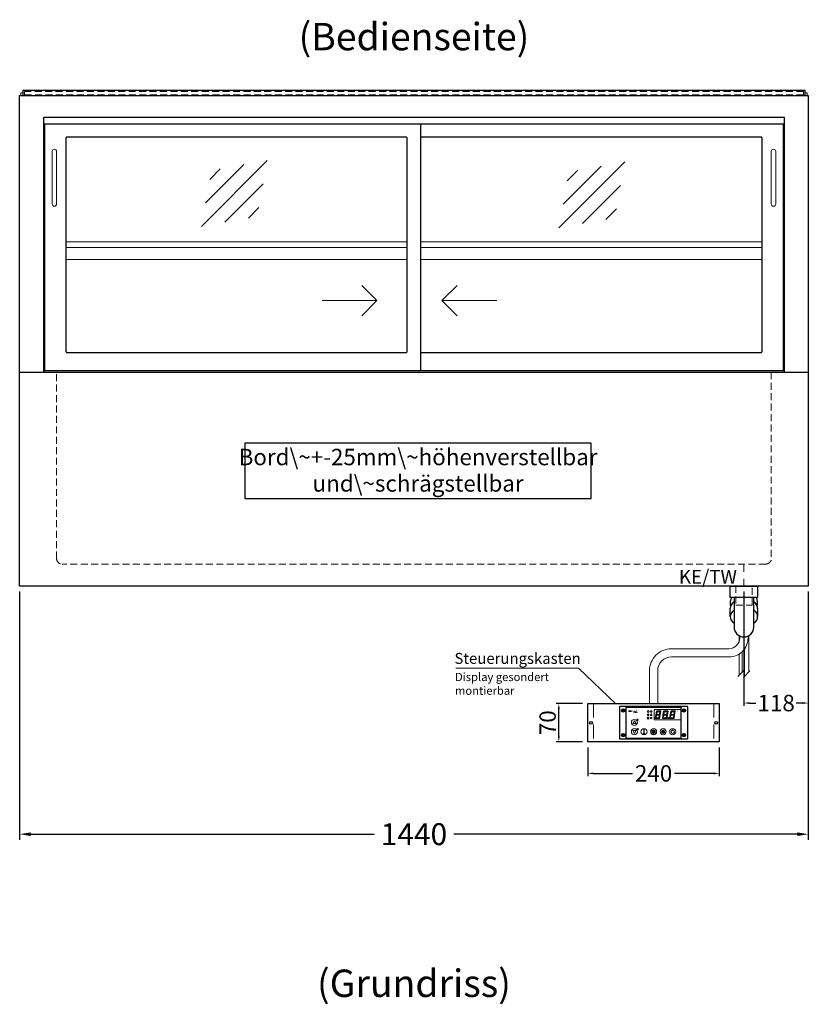
# Model space of a CAD drawing. Units: millimetres. Extents: x 0 to 48500, y 0 to 69400.
# Drawn here: x 41175 to 42615, y 27864 to 29661 of the extents above; entities that cross this region are included whole.
import ezdxf
from ezdxf.enums import TextEntityAlignment as Align

# ---------------------------------------------------------------- set-up
doc = ezdxf.new("R2010")
doc.units = ezdxf.units.MM
doc.header["$LTSCALE"] = 2
doc.header["$PDMODE"] = 34
doc.header["$PDSIZE"] = 5
for name, pattern in [('AUSGEZOGEN', [0]), ('STRICHPUNKT2', [12.7, 6.35, -3.175, 0, -3.175]), ('VERDECKT', [9.525, 6.35, -3.175])]:
    doc.linetypes.add(name, pattern=pattern)
for name, color, linetype, lineweight in [('A_BEMASSUNG', 1, 'Continuous', 13), ('A_GLAS', 4, 'Continuous', 20), ('A_HILFSLINIEN', 7, 'Continuous', 13), ('A_MITTE', 2, 'STRICHPUNKT2', 13), ('A_SCHRAFFUR', 6, 'Continuous', 5), ('A_TEXT', 7, 'Continuous', 20), ('A_VERDECKT', 5, 'VERDECKT', 13), ('A_VOLL', 3, 'Continuous', 30)]:
    doc.layers.add(name, color=color, linetype=linetype, lineweight=lineweight)
doc.styles.add('ARIAL', font='arial.ttf')
doc.styles.add('Arial_0', font='arial.ttf')
doc.styles.add('Arial_35', font='arial.ttf', dxfattribs={"height": 35})
doc.dimstyles.new('STANDARD_Bemassung', dxfattribs={"dimtxt": 40, "dimasz": 20, "dimexe": 10, "dimexo": 10, "dimgap": 15, "dimtad": 0, "dimdec": 0, "dimdsep": 46, "dimtxsty": 'ARIAL', "dimcen": 0.09, "dimclrt": 7, "dimazin": 0, "dimtfac": 1, "dimtdec": 0, "dimtmove": 2, "dimatfit": 3, "dimfxl": 1, "dimtolj": 1, "dimtzin": 0, "dimarcsym": 0})
doc.dimstyles.new('STANDARD_klein', dxfattribs={"dimtxt": 30, "dimasz": 10, "dimexe": 5, "dimexo": 10, "dimgap": 5, "dimtad": 0, "dimdec": 0, "dimdsep": 46, "dimtxsty": 'Arial_0', "dimcen": 0.09, "dimclrt": 7, "dimazin": 2, "dimtm": 1e-09, "dimtfac": 1, "dimtdec": 0, "dimtmove": 2, "dimatfit": 3, "dimfxl": 1, "dimtolj": 1, "dimtzin": 0, "dimarcsym": 0})
pattern_1 = [(0, (-208.144, 4.619), (0, 6.985), [5.08, -1.905]), (90, (-208.144, 4.619), (-6.985, 4e-16), [5.08, -1.905])]

# ---------------------------------------------------------------- blocks, each defined once
blk = doc.blocks.new('*D3425')
at = {"layer": 'A_BEMASSUNG', "color": 0, "lineweight": -2, "ltscale": 2, "transparency": 16777216}
for p, q in [((41175.1, 28617.6), (41175.1, 28164.7)), ((42615.1, 28617.6), (42615.1, 28164.7)), ((41195.1, 28174.7), (41822.4, 28174.7)), ((42595.1, 28174.7), (41967.9, 28174.7))]:
    blk.add_line(p, q, dxfattribs=at)
at = {"layer": 'A_BEMASSUNG', "color": 0, "ltscale": 2, "transparency": 16777216}
for points in [[(41195.1, 28178), (41195.1, 28171.4), (41175.1, 28174.7)], [(42595.1, 28178), (42595.1, 28171.4), (42615.1, 28174.7)]]:
    blk.add_solid(points, dxfattribs=at)
at = {"layer": 'DEFPOINTS', "color": 0, "ltscale": 2, "transparency": 16777216}
for p in [(41175.1, 28627.6), (42615.1, 28627.6), (42615.1, 28174.7)]:
    blk.add_point(p, dxfattribs=at)
at = {"layer": 'A_BEMASSUNG', "color": 7, "ltscale": 2, "transparency": 16777216, "insert": (41895.1, 28174.7), "char_height": 40, "attachment_point": 5, "style": 'ARIAL'}
blk.add_mtext('\\A1;1440', dxfattribs=at)
blk = doc.blocks.new('Siphon Front')
at = {"layer": 'A_VERDECKT'}
blk.add_lwpolyline([(-15, 0), (-15, -35), (15, -35), (15, 0)], dxfattribs=at)
at = {"layer": 'A_VOLL', "color": 32, "linetype": 'ByBlock', "lineweight": -2}
blk.add_lwpolyline([(-25, 0), (25, 0), (25, -21), (-25, -21)], close=True, dxfattribs=at)
blk.add_lwpolyline([(-18, -21), (-18, -75, 1), (18, -75), (18, -21)], format="xyb", dxfattribs=at)
for points in [[(-25, -55.8), (-25, -41)], [(25, -41), (25, -55.8)]]:
    blk.add_lwpolyline(points, dxfattribs=at)
for start, end in [(156.4218, 193.5302), (346.4698, 23.5782)]:
    blk.add_arc((0, -31), 25, start, end, dxfattribs=at)
for centre, start_param, end_param in [((0, -41), 5.516191, 6.283185), ((0, -41), 3.141593, 3.908587), ((0, -55.8), 5.516191, 7.050179), ((0, -55.8), 2.374599, 3.908587)]:
    blk.add_ellipse(centre, major_axis=(-25, 0), ratio=0.707107, start_param=start_param, end_param=end_param, dxfattribs=at)
blk = doc.blocks.new('*D3454')
at = {"layer": 'A_BEMASSUNG', "color": 0, "lineweight": -2, "ltscale": 2, "transparency": 16777216}
for p, q in [((42497.6, 28617.6), (42497.6, 28409)), ((42615.1, 28617.6), (42615.1, 28409)), ((42507.6, 28414), (42519.6, 28414)), ((42605.1, 28414), (42593.2, 28414))]:
    blk.add_line(p, q, dxfattribs=at)
at = {"layer": 'A_BEMASSUNG', "color": 0, "ltscale": 2, "transparency": 16777216}
for points in [[(42507.6, 28415.7), (42507.6, 28412.4), (42497.6, 28414)], [(42605.1, 28415.7), (42605.1, 28412.4), (42615.1, 28414)]]:
    blk.add_solid(points, dxfattribs=at)
at = {"layer": 'DEFPOINTS', "color": 0, "ltscale": 2, "transparency": 16777216}
for p in [(42497.6, 28627.6), (42615.1, 28627.6), (42497.6, 28414)]:
    blk.add_point(p, dxfattribs=at)
at = {"layer": 'A_BEMASSUNG', "color": 7, "ltscale": 2, "transparency": 16777216, "insert": (42556.4, 28414), "char_height": 30, "attachment_point": 5, "style": 'Arial_0'}
blk.add_mtext('\\A1;118', dxfattribs=at)
blk = doc.blocks.new('*U2586')
at = {"layer": 'A_SCHRAFFUR', "ltscale": 2}
h = blk.add_hatch(color=1, dxfattribs=at)
h.dxf.hatch_style = 1
h.paths.add_polyline_path([(19.3, 21.5), (18.8, 21.2), (19.9, 20), (24.6, 20), (26.1, 21.3), (25.9, 21.5)])
h.paths.add_polyline_path([(18.9, 15.2), (18, 14.4), (18.6, 13.7), (23.7, 13.7), (24.6, 14.6), (24, 15.2)])
h.paths.add_polyline_path([(16.1, 8.2), (16.3, 7.9), (17.8, 9.2), (18.6, 13.5), (17.8, 14.3), (17.2, 14.3)])
h.paths.add_polyline_path([(23.4, 7.5), (23.8, 7.7), (22.7, 9), (17.9, 9), (16.5, 7.8), (16.7, 7.5)])
h.paths.add_polyline_path([(29.2, 8.2), (29.4, 7.9), (30.9, 9.2), (31.7, 13.5), (30.9, 14.3), (30.3, 14.3)])
h.paths.add_polyline_path([(36.5, 7.5), (36.9, 7.7), (35.8, 9), (31, 9), (29.6, 7.8), (29.8, 7.5)])
h.paths.add_polyline_path([(36, 9.1), (37, 7.8), (37.3, 8), (38.4, 14.5), (37.8, 14.5), (36.7, 13.4)])
h.paths.add_polyline_path([(37.1, 15.5), (37.8, 14.7), (38.5, 14.7), (39.6, 20.9), (39.4, 21.1), (37.9, 19.8)])
h.paths.add_polyline_path([(32.4, 21.5), (31.9, 21.2), (32.9, 20), (37.7, 20), (39.2, 21.3), (39, 21.5)])
h.paths.add_polyline_path([(30.3, 14.5), (30.9, 14.5), (32, 15.6), (32.8, 19.9), (31.7, 21.1), (31.5, 21)])
edge = h.paths.add_edge_path()
edge.add_arc((26.9, 8.4), 0.9, 0, 360)
h.paths.add_polyline_path([(17.2, 14.5), (17.8, 14.5), (18.9, 15.6), (19.7, 19.9), (18.7, 21.1), (18.4, 21)])
h.paths.add_polyline_path([(22.9, 9.1), (24, 7.8), (24.2, 8), (25.4, 14.5), (24.8, 14.5), (23.6, 13.4)])
at = {"layer": 'A_VOLL', "lineweight": 5, "ltscale": 2}
h = blk.add_hatch(color=152, dxfattribs=at)
h.dxf.hatch_style = 1
h.paths.add_polyline_path([(-44.2, 22), (-45, 22), (-45, 20.4), (-44.2, 20.4)])
h = blk.add_hatch(color=152, dxfattribs=at)
h.dxf.hatch_style = 1
edge = h.paths.add_edge_path()
edge.add_ellipse((-41.8, 21.2), major_axis=(-0.966, 0), ratio=0.81999, start_angle=90, end_angle=270)
edge.add_line((-41.8, 22), (-43.9, 22))
edge.add_line((-43.9, 22), (-43.9, 20.4))
edge.add_line((-43.9, 20.4), (-41.8, 20.4))
edge = h.paths.add_edge_path(flags=16)
edge.add_ellipse((-42.2, 21.2), major_axis=(-0.543, 0), ratio=0.692469, start_angle=90, end_angle=270, ccw=False)
edge.add_line((-42.2, 20.8), (-43.1, 20.8))
edge.add_line((-43.1, 20.8), (-43.1, 21.6))
edge.add_line((-43.1, 21.6), (-42.2, 21.6))
h = blk.add_hatch(color=152, dxfattribs=at)
h.dxf.hatch_style = 1
h.paths.add_polyline_path([(-38, 20.8), (-39.8, 20.8), (-39.8, 21.1), (-38, 21.1), (-38, 21.4), (-39.8, 21.4), (-39.8, 21.6), (-38, 21.6), (-38, 22), (-40.6, 22), (-40.6, 20.4), (-38, 20.4)])
at = {"layer": 'A_VOLL', "lineweight": 5}
h = blk.add_hatch(color=142, dxfattribs=at)
h.dxf.hatch_style = 1
h.paths.add_polyline_path([(-37.8, 20.4), (-37, 20.4), (-36.8, 20.7), (-35.7, 20.7), (-35.5, 20.4), (-34.7, 20.4), (-35.7, 22), (-36.8, 22)])
h.paths.add_polyline_path([(-35.9, 21), (-36.6, 21), (-36.3, 21.6)], flags=16)
at = {"layer": 'A_VOLL', "lineweight": 5, "ltscale": 2}
h = blk.add_hatch(color=152, dxfattribs=at)
h.dxf.hatch_style = 1
h.paths.add_polyline_path([(-36.8, 18.5), (-35.7, 18.5), (-34.7, 20.1), (-35.5, 20.1), (-35.7, 19.8), (-36.8, 19.8), (-37, 20.1), (-37.8, 20.1)])
h.paths.add_polyline_path([(-36.3, 18.9), (-36.6, 19.5), (-35.9, 19.5)], flags=16)
h = blk.add_hatch(color=152, dxfattribs=at)
h.dxf.hatch_style = 1
h.paths.add_polyline_path([(-33.5, 22), (-34.4, 22), (-34.4, 20.4), (-31.8, 20.4), (-31.8, 20.9), (-33.5, 20.9)])
at = {"layer": 'A_VOLL', "lineweight": 5}
h = blk.add_hatch(color=142, dxfattribs=at)
h.dxf.hatch_style = 1
h.paths.add_polyline_path([(-31.8, 20.1), (-32.8, 20.1), (-33.6, 19.5), (-33.6, 20.1), (-34.4, 20.1), (-34.4, 18.5), (-33.6, 18.5), (-33.6, 19.1), (-32.8, 18.5), (-31.8, 18.5), (-32.9, 19.3)])
at = {"layer": 'A_VOLL', "lineweight": 5, "ltscale": 2}
h = blk.add_hatch(color=152, dxfattribs=at)
h.dxf.hatch_style = 1
edge = h.paths.add_edge_path()
edge.add_spline(control_points=[(-30.9, 23.3), (-30.8, 23.3), (-30.8, 23.3), (-30.8, 23.3), (-30.8, 23.3), (-30.8, 23.3), (-30.8, 23.3), (-30.8, 23.3), (-30.7, 23.3), (-30.7, 23.3), (-30.7, 23.3), (-30.7, 23.3), (-30.7, 23.3), (-30.7, 23.3), (-30.7, 23.3), (-30.7, 23.3), (-30.7, 23.3), (-30.7, 23.3), (-30.7, 23.3), (-30.7, 23.3), (-30.7, 23.3), (-30.7, 23.3), (-30.7, 23.3), (-30.6, 23.3), (-30.6, 23.3), (-30.6, 23.3), (-30.6, 23.3), (-30.6, 23.3), (-30.6, 23.3), (-30.6, 23.3), (-30.6, 23.3), (-30.6, 23.3), (-30.6, 23.3), (-30.6, 23.2), (-30.6, 23.2), (-30.5, 23.2), (-30.5, 23.2), (-30.5, 23.2), (-30.5, 23.2), (-30.5, 23.2), (-30.5, 23.2), (-30.5, 23.2), (-30.5, 23.1), (-30.5, 23.1), (-30.5, 23.1), (-30.5, 23.1), (-30.5, 23.1), (-30.4, 23.1), (-30.4, 23.1), (-30.4, 23.1), (-30.4, 23.1), (-30.4, 23.1), (-30.4, 23.1), (-30.4, 23), (-30.4, 23), (-30.4, 23), (-30.4, 23), (-30.4, 23), (-30.4, 23), (-30.4, 22.9), (-30.4, 22.9), (-30.4, 22.9), (-30.4, 22.9), (-30.4, 22.9), (-30.4, 22.9), (-30.4, 22.9), (-30.4, 22.9), (-30.4, 22.9), (-30.4, 22.8), (-30.4, 22.8)], knot_values=[4.863694, 4.863694, 4.863694, 4.863694, 43.062292, 43.062292, 86.124584, 86.124584, 129.186877, 129.186877, 165.057676, 165.057676, 178.068826, 178.068826, 185.662822, 185.662822, 191.793507, 191.793507, 197.924192, 197.924192, 210.185563, 210.185563, 234.708304, 234.708304, 286.60672, 286.60672, 338.505135, 338.505135, 363.856116, 363.856116, 382.147152, 382.147152, 400.438188, 400.438188, 437.020259, 437.020259, 498.239676, 498.239676, 559.459093, 559.459093, 588.764848, 588.764848, 618.070602, 618.070602, 676.68211, 676.68211, 719.456576, 719.456576, 757.852031, 757.852031, 791.058574, 791.058574, 808.308625, 808.308625, 825.558676, 825.558676, 860.058777, 860.058777, 936.33843, 936.33843, 1012.618083, 1012.618083, 1035.316028, 1035.316028, 1053.57715, 1053.57715, 1088.069716, 1088.069716, 1157.054847, 1157.054847, 1221.527367, 1221.527367, 1221.527367, 1221.527367], degree=3, periodic=0)
edge.add_arc((-31.3, 20.2), 2.82, 63.3779, 71.7891, ccw=False)
edge.add_arc((-32.7, 23.4), 2.77, 344.5491, 365.4236)
edge.add_arc((-30.2, 20.9), 2.77, 84.5764, 138.8788)
edge.add_arc((-31.3, 20.2), 2.77, 79.7215, 111.1073, ccw=False)
edge.add_arc((-33.4, 22.3), 2.72, 11.8018, 20.7288)
at = {"layer": 'A_VOLL', "lineweight": 5}
h = blk.add_hatch(color=142, dxfattribs=at)
h.dxf.hatch_style = 1
h.paths.add_polyline_path([(-30.8, 19.8), (-29.1, 19.8), (-29.1, 20.1), (-31.6, 20.1), (-31.6, 18.5), (-29.1, 18.5), (-29.1, 18.9), (-30.8, 18.9), (-30.8, 19.2), (-29.1, 19.2), (-29.1, 19.5), (-30.8, 19.5)])
h = blk.add_hatch(color=142, dxfattribs=at)
h.dxf.hatch_style = 1
edge = h.paths.add_edge_path()
edge.add_arc((-31.3, 20.2), 2.77, 63.1865, 72.4271)
edge.add_spline(control_points=[(-30.4, 22.8), (-30.4, 22.8), (-30.5, 22.9), (-30.5, 23.1), (-30.5, 23.2), (-30.6, 23.2), (-30.7, 23.3), (-30.8, 23.3), (-30.8, 23.3)], knot_values=[0, 0, 0, 0, 234.242997, 477.413086, 703.505144, 904.986999, 1090.166187, 1278.343845, 1278.343845, 1278.343845, 1278.343845], degree=3, periodic=0)
edge.add_arc((-33.4, 22.3), 2.77, -21.1073, 19.5838, ccw=False)
edge.add_arc((-32.7, 23.4), 2.77, 311.1212, 343.5141)
h = blk.add_hatch(dxfattribs=at)
h.set_pattern_fill('ANGLE', color=251)
h.set_pattern_definition(pattern_1)
h.paths.add_polyline_path([(-18, -18.8, 3.213033), (-17, -18.8), (-17, -17.4), (-18, -17.4)])
h = blk.add_hatch(dxfattribs=at)
h.set_pattern_fill('ANGLE', color=251)
h.set_pattern_definition(pattern_1)
h.paths.add_polyline_path([(0.7, -13.3), (-0.7, -13.3), (-0.7, -15.2, -0.251622), (0.7, -15.2)])
h = blk.add_hatch(color=251, dxfattribs=at)
h.dxf.hatch_style = 1
edge = h.paths.add_edge_path()
edge.add_arc((17.5, -16.5), 3, 0, 360)
at = {"layer": 'A_VOLL', "color": 251, "lineweight": 5}
for p, q in [((-8.6, 21.5), (-11, 21.9)), ((-8.6, 19.5), (-11, 19)), ((-30.3, 5.4), (-30.7, 5.8)), ((-27.8, 5.4), (-30.7, 5.4)), ((-29.8, 6.3), (-30.3, 6.4)), ((-29.3, 5.4), (-30, 6.7)), ((-29.8, 6.3), (-29.6, 6.8)), ((-29.3, 5.4), (-28.6, 6.7)), ((-28.8, 6.3), (-29, 6.8)), ((-28.8, 6.3), (-28.2, 6.4)), ((-28.3, 5.4), (-27.9, 5.8)), ((-8.2, 14.5), (-11.8, 14.5)), ((-11.2, 14.5), (-11.7, 15)), ((-10.6, 15.5), (-11.3, 15.7)), ((-10, 14.5), (-10.9, 16.1)), ((-10.9, 14.3), (-10.9, 14.3)), ((-10.9, 14.3), (-10.9, 14.3)), ((-10.6, 15.5), (-10.4, 16.3)), ((-10.5, 13.5), (-10.5, 13.5)), ((-10.5, 13.5), (-10.5, 13.5)), ((-10, 14.5), (-9.1, 16.1)), ((-10, 14.3), (-10, 14.3)), ((-10, 14.3), (-10, 14.3)), ((-9.4, 15.5), (-9.6, 16.3)), ((-9.5, 13.5), (-9.5, 13.5)), ((-9.4, 15.5), (-8.7, 15.7)), ((-9.1, 14.3), (-9.1, 14.3)), ((-9.1, 14.3), (-9.1, 14.3)), ((-8.8, 14.5), (-8.3, 15)), ((-30.6, -13.2), (-27.8, -10.4)), ((-30.6, -10.4), (-27.8, -13.2)), ((-29.9, -11.2), (-28.4, -10.5)), ((-29.9, -12.5), (-28.4, -13.2)), ((-28.4, -10.5), (-28.4, -13.2)), ((-18, -18.8), (-18, -12.8)), ((-18, -17.4), (-17, -17.4)), ((-17, -18.8), (-17, -12.8)), ((-1.9, -16.5), (-4.2, -16.5)), ((-1.4, -15.2), (-3, -13.6)), ((-1.4, -17.8), (-3, -19.4)), ((-0.7, -15.2), (-0.7, -13.3)), ((-0.7, -13.3), (0.7, -13.3)), ((0.7, -15.2), (0.7, -13.3)), ((1.4, -15.2), (3, -13.6)), ((1.4, -17.8), (3, -19.4)), ((1.9, -16.5), (4.2, -16.5)), ((35, -14.6), (35, -12.6)), ((0, -18.4), (0, -20.7))]:
    blk.add_line(p, q, dxfattribs=at)
at = {"layer": 'A_VOLL', "color": 107}
blk.add_lwpolyline([(-61.5, -29.5), (61.5, -29.5, 0.414214), (62.5, -28.5), (62.5, 28.5, 0.414214), (61.5, 29.5), (-61.5, 29.5, 0.414214), (-62.5, 28.5), (-62.5, -28.5, 0.414214)], format="xyb", close=True, dxfattribs=at)
at = {"layer": 'A_VOLL', "color": 251}
blk.add_lwpolyline([(50, -28.5), (-50, -28.5), (-50, 28.5), (50, 28.5)], close=True, dxfattribs=at)
at = {"layer": 'A_VOLL', "color": 152, "lineweight": 5, "ltscale": 2}
blk.add_lwpolyline([(-44.2, 20.4), (-45, 20.4), (-45, 22), (-44.2, 22)], close=True, dxfattribs=at)
blk.add_lwpolyline([(-41.8, 22), (-43.9, 22), (-43.9, 22), (-43.9, 20.4), (-43.9, 20.4), (-41.8, 20.4)], dxfattribs=at)
at = {"layer": 'A_VOLL', "color": 142, "lineweight": 5}
blk.add_lwpolyline([(-32.9, 19.3), (-31.8, 18.5), (-32.8, 18.5), (-33.6, 19.1), (-33.6, 18.5), (-34.4, 18.5), (-34.4, 20.1), (-33.6, 20.1), (-33.6, 19.5), (-32.8, 20.1), (-31.8, 20.1)], close=True, dxfattribs=at)
at = {"layer": 'A_VOLL', "color": 251, "lineweight": 5}
blk.add_lwpolyline([(50, 24), (1, 24), (1, 5), (50, 5)], dxfattribs=at)
at = {"layer": 'A_VOLL', "color": 18, "lineweight": 5}
for points in [[(4.1, 14.5), (4.7, 14.5), (5.8, 15.6), (6.6, 19.9), (5.6, 21.1), (5.3, 21)], [(6.2, 21.5), (5.7, 21.2), (6.8, 20), (11.6, 20), (13.1, 21.3), (12.8, 21.5)], [(10.9, 15.5), (11.7, 14.7), (12.3, 14.7), (13.4, 20.9), (13.2, 21.1), (11.7, 19.8)], [(17.2, 14.5), (17.8, 14.5), (18.9, 15.6), (19.7, 19.9), (18.7, 21.1), (18.4, 21)], [(19.3, 21.5), (18.8, 21.2), (19.9, 20), (24.6, 20), (26.1, 21.3), (25.9, 21.5)], [(24, 15.5), (24.8, 14.7), (25.4, 14.7), (26.5, 20.9), (26.3, 21.1), (24.8, 19.8)], [(30.3, 14.5), (30.9, 14.5), (32, 15.6), (32.8, 19.9), (31.7, 21.1), (31.5, 21)], [(32.4, 21.5), (31.9, 21.2), (32.9, 20), (37.7, 20), (39.2, 21.3), (39, 21.5)], [(37.1, 15.5), (37.8, 14.7), (38.5, 14.7), (39.6, 20.9), (39.4, 21.1), (37.9, 19.8)], [(3, 8.2), (3.2, 7.9), (4.7, 9.2), (5.5, 13.5), (4.7, 14.3), (4.1, 14.3)], [(10.3, 7.5), (10.7, 7.7), (9.6, 9), (4.8, 9), (3.4, 7.8), (3.7, 7.5)], [(5.8, 15.2), (4.9, 14.4), (5.5, 13.7), (10.6, 13.7), (11.5, 14.6), (10.9, 15.2)], [(9.8, 9.1), (10.9, 7.8), (11.1, 8), (12.3, 14.5), (11.7, 14.5), (10.5, 13.4)], [(16.1, 8.2), (16.3, 7.9), (17.8, 9.2), (18.6, 13.5), (17.8, 14.3), (17.2, 14.3)], [(23.4, 7.5), (23.8, 7.7), (22.7, 9), (17.9, 9), (16.5, 7.8), (16.7, 7.5)], [(18.9, 15.2), (18, 14.4), (18.6, 13.7), (23.7, 13.7), (24.6, 14.6), (24, 15.2)], [(22.9, 9.1), (24, 7.8), (24.2, 8), (25.4, 14.5), (24.8, 14.5), (23.6, 13.4)], [(29.2, 8.2), (29.4, 7.9), (30.9, 9.2), (31.7, 13.5), (30.9, 14.3), (30.3, 14.3)], [(36.5, 7.5), (36.9, 7.7), (35.8, 9), (31, 9), (29.6, 7.8), (29.8, 7.5)], [(32, 15.2), (31.1, 14.4), (31.7, 13.7), (36.8, 13.7), (37.7, 14.6), (37, 15.2)], [(36, 9.1), (37, 7.8), (37.3, 8), (38.4, 14.5), (37.8, 14.5), (36.7, 13.4)]]:
    blk.add_lwpolyline(points, close=True, dxfattribs=at)
at = {"layer": 'A_VOLL', "color": 251, "lineweight": 5}
for points in [[(-35, 3.6), (-38, -1.7), (-32, -1.7)], [(-35, -19.6), (-38, -14.3), (-32, -14.3)], [(-30.4, -11.2), (-29.9, -11.2), (-29.9, -12.5), (-30.4, -12.5)]]:
    blk.add_lwpolyline(points, close=True, dxfattribs=at)
blk.add_lwpolyline([(-9.8, 9.4, 0.147189), (-9.7, 9.6, 0.492531), (-10, 10.3, 0.11718), (-10.5, 10.3, 0.14275), (-10.9, 10, 0.235459), (-11.1, 9.5, 0.275172), (-10.5, 8.7), (-10.4, 8.7, 0.080431), (-10.4, 8.6, -0.292394), (-11, 8.8, 0.147189), (-11.2, 8.9, 0.492531), (-11.8, 8.6, 0.11718), (-11.8, 8.1, 0.14275), (-11.6, 7.7, 0.235459), (-11.1, 7.5, 0.275172), (-10.3, 8.1), (-10.2, 8.2, 0.080431), (-10.1, 8.2, -0.292394), (-10.3, 7.6, 0.147189), (-10.5, 7.4, 0.492531), (-10.2, 6.8, 0.11718), (-9.6, 6.8, 0.14275), (-9.3, 7, 0.235459), (-9.1, 7.5, 0.275172), (-9.7, 8.3), (-9.8, 8.4, 0.080431), (-9.7, 8.5, -0.292394), (-9.2, 8.3, 0.147189), (-9, 8.1, 0.492531), (-8.4, 8.4, 0.11718), (-8.4, 9, 0.14275), (-8.6, 9.3, 0.235459), (-9.1, 9.5, 0.275172), (-9.9, 8.9), (-9.9, 8.8, 0.080431), (-10, 8.9, -0.292394), (-9.8, 9.4, 0.147189)], format="xyb", close=True, dxfattribs=at)
at = {"layer": 'A_VOLL', "color": 35}
for centre, radius in [((-55.5, 22.5), 3), ((-55.5, 22.5), 1.5), ((55.5, 22.5), 3), ((55.5, 22.5), 1.5), ((-55.5, -22.5), 3), ((-55.5, -22.5), 1.5), ((55.5, -22.5), 3), ((55.5, -22.5), 1.5)]:
    blk.add_circle(centre, radius, dxfattribs=at)
at = {"layer": 'A_VOLL', "color": 251, "lineweight": 5}
for centre, radius in [((-10, 20.5), 1.75), ((-35, 0.5), 5.5), ((-10.1, 8.5), 0.18), ((-35, -16.5), 5.5), ((-17.5, -16.5), 5.5), ((0, -16.5), 5.5), ((0, -16.5), 1.42), ((17.5, -16.5), 5.5), ((17.5, -16.5), 3), ((35, -16.5), 5.5)]:
    blk.add_circle(centre, radius, dxfattribs=at)
at = {"layer": 'A_VOLL', "color": 18, "lineweight": 5}
for centre, radius in [((-4.5, 20.5), 1.5), ((-4.5, 14.5), 1.5), ((-4.5, 8.5), 1.5), ((26.9, 8.4), 0.9)]:
    blk.add_circle(centre, radius, dxfattribs=at)
at = {"layer": 'A_VOLL', "color": 251, "lineweight": 5}
for centre, radius, start, end in [((-17.5, -13.5), 0.862, 55.4243, 124.5757), ((35, -16.5), 3, 93.8226, 86.1774), ((-17.5, -19.5), 0.862, 124.5757, 55.4243)]:
    blk.add_arc(centre, radius, start, end, dxfattribs=at)
at = {"layer": 'A_VOLL', "color": 152, "lineweight": 5, "ltscale": 2}
blk.add_ellipse((-41.8, 21.2), major_axis=(-0.966, 0), ratio=0.81999, start_param=1.570796, end_param=4.712389, dxfattribs=at)
at = {"layer": 'A_VOLL', "color": 251, "lineweight": 5}
for points, weights, knots in [([(-29.9, 4.7), (-29.8, 4.8), (-29.8, 4.8), (-29.9, 5), (-30, 5.2), (-30, 5.3), (-30.1, 5.2), (-30.2, 5), (-30.3, 4.8), (-30.2, 4.8), (-30.2, 4.7), (-30.1, 4.7), (-30.1, 4.7), (-30, 4.7), (-30, 4.7), (-29.9, 4.7), (-29.9, 4.7)], [1, 1, 1, 1, 1, 1, 1, 1, 1, 1, 1, 0.969226810132, 0.969226810132, 1, 0.969226810132, 0.969226810132, 1], [0, 0, 0, 0, 0.562641, 1.244962, 2.933066, 2.933066, 2.933066, 4.62117, 5.303491, 5.866132, 5.866132, 5.866132, 6.476177, 6.476177, 6.476177, 7.086222, 7.086222, 7.086222, 7.086222]), ([(-29.5, 4.1), (-29.5, 4.1), (-29.4, 4.2), (-29.6, 4.4), (-29.6, 4.5), (-29.7, 4.6), (-29.7, 4.5), (-29.8, 4.4), (-29.9, 4.2), (-29.9, 4.1), (-29.8, 4.1), (-29.8, 4), (-29.7, 4), (-29.7, 4), (-29.6, 4), (-29.6, 4), (-29.5, 4.1)], [1, 1, 1, 1, 1, 1, 1, 1, 1, 1, 1, 0.969226810132, 0.969226810132, 1, 0.969226810132, 0.969226810132, 1], [0, 0, 0, 0, 0.562641, 1.244962, 2.933066, 2.933066, 2.933066, 4.62117, 5.303491, 5.866132, 5.866132, 5.866132, 6.476177, 6.476177, 6.476177, 7.086222, 7.086222, 7.086222, 7.086222]), ([(-29.1, 4.7), (-29.1, 4.8), (-29.1, 4.8), (-29.2, 5), (-29.2, 5.2), (-29.3, 5.3), (-29.3, 5.2), (-29.4, 5), (-29.5, 4.8), (-29.5, 4.8), (-29.5, 4.7), (-29.4, 4.7), (-29.4, 4.7), (-29.3, 4.7), (-29.2, 4.7), (-29.2, 4.7), (-29.1, 4.7)], [1, 1, 1, 1, 1, 1, 1, 1, 1, 1, 1, 0.969226810132, 0.969226810132, 1, 0.969226810132, 0.969226810132, 1], [0, 0, 0, 0, 0.562641, 1.244962, 2.933066, 2.933066, 2.933066, 4.62117, 5.303491, 5.866132, 5.866132, 5.866132, 6.476177, 6.476177, 6.476177, 7.086222, 7.086222, 7.086222, 7.086222]), ([(-28.9, 4), (-28.8, 4), (-28.8, 4), (-28.7, 4.1), (-28.7, 4.1), (-28.7, 4.2), (-28.8, 4.4), (-28.8, 4.5), (-28.9, 4.6), (-28.9, 4.5), (-29, 4.4), (-29.1, 4.2), (-29.1, 4.1), (-29.1, 4.1), (-29, 4), (-29, 4), (-28.9, 4)], [1, 0.969226810132, 0.969226810132, 1, 1, 1, 1, 1, 1, 1, 1, 1, 1, 1, 0.969226810132, 0.969226810132, 1], [0, 0, 0, 0, 0.610045, 0.610045, 0.610045, 1.172686, 1.855007, 3.543111, 3.543111, 3.543111, 5.231215, 5.913536, 6.476177, 6.476177, 6.476177, 7.086222, 7.086222, 7.086222, 7.086222]), ([(-28.6, 4.7), (-28.5, 4.7), (-28.4, 4.7), (-28.4, 4.7), (-28.4, 4.8), (-28.3, 4.8), (-28.4, 5), (-28.5, 5.2), (-28.6, 5.3), (-28.6, 5.2), (-28.7, 5), (-28.8, 4.8), (-28.7, 4.8), (-28.7, 4.7), (-28.7, 4.7), (-28.6, 4.7), (-28.6, 4.7)], [1, 0.969226810132, 0.969226810132, 1, 1, 1, 1, 1, 1, 1, 1, 1, 1, 1, 0.969226810132, 0.969226810132, 1], [0, 0, 0, 0, 0.610045, 0.610045, 0.610045, 1.172686, 1.855007, 3.543111, 3.543111, 3.543111, 5.231215, 5.913536, 6.476177, 6.476177, 6.476177, 7.086222, 7.086222, 7.086222, 7.086222]), ([(-10.7, 13.6), (-10.7, 13.7), (-10.6, 13.8), (-10.8, 14), (-10.9, 14.2), (-10.9, 14.3), (-11, 14.2), (-11.1, 14), (-11.2, 13.8), (-11.2, 13.7), (-11.1, 13.6), (-11.1, 13.6), (-11, 13.6), (-10.9, 13.5), (-10.8, 13.6), (-10.8, 13.6), (-10.7, 13.6)], [1, 1, 1, 1, 1, 1, 1, 1, 1, 1, 1, 0.969226810132, 0.969226810132, 1, 0.969226810132, 0.969226810132, 1], [0, 0, 0, 0, 0.562641, 1.244962, 2.933066, 2.933066, 2.933066, 4.62117, 5.303491, 5.866132, 5.866132, 5.866132, 6.476177, 6.476177, 6.476177, 7.086222, 7.086222, 7.086222, 7.086222]), ([(-10.3, 12.8), (-10.3, 12.9), (-10.2, 13), (-10.3, 13.2), (-10.4, 13.4), (-10.5, 13.5), (-10.6, 13.4), (-10.7, 13.2), (-10.8, 13), (-10.7, 12.9), (-10.7, 12.8), (-10.6, 12.8), (-10.6, 12.7), (-10.5, 12.7), (-10.4, 12.7), (-10.3, 12.8), (-10.3, 12.8)], [1, 1, 1, 1, 1, 1, 1, 1, 1, 1, 1, 0.969226810132, 0.969226810132, 1, 0.969226810132, 0.969226810132, 1], [0, 0, 0, 0, 0.562641, 1.244962, 2.933066, 2.933066, 2.933066, 4.62117, 5.303491, 5.866132, 5.866132, 5.866132, 6.476177, 6.476177, 6.476177, 7.086222, 7.086222, 7.086222, 7.086222]), ([(-9.8, 13.6), (-9.8, 13.7), (-9.7, 13.8), (-9.8, 14), (-9.9, 14.2), (-10, 14.3), (-10.1, 14.2), (-10.2, 14), (-10.3, 13.8), (-10.2, 13.7), (-10.2, 13.6), (-10.1, 13.6), (-10.1, 13.6), (-10, 13.5), (-9.9, 13.6), (-9.9, 13.6), (-9.8, 13.6)], [1, 1, 1, 1, 1, 1, 1, 1, 1, 1, 1, 0.969226810132, 0.969226810132, 1, 0.969226810132, 0.969226810132, 1], [0, 0, 0, 0, 0.562641, 1.244962, 2.933066, 2.933066, 2.933066, 4.62117, 5.303491, 5.866132, 5.866132, 5.866132, 6.476177, 6.476177, 6.476177, 7.086222, 7.086222, 7.086222, 7.086222]), ([(-9.3, 12.8), (-9.3, 12.9), (-9.2, 13), (-9.3, 13.2), (-9.4, 13.4), (-9.5, 13.5), (-9.6, 13.4), (-9.7, 13.2), (-9.8, 13), (-9.7, 12.9), (-9.7, 12.8), (-9.7, 12.8), (-9.6, 12.7), (-9.5, 12.7), (-9.4, 12.7), (-9.4, 12.8), (-9.3, 12.8)], [1, 1, 1, 1, 1, 1, 1, 1, 1, 1, 1, 0.969226810132, 0.969226810132, 1, 0.969226810132, 0.969226810132, 1], [0, 0, 0, 0, 0.562641, 1.244962, 2.933066, 2.933066, 2.933066, 4.62117, 5.303491, 5.866132, 5.866132, 5.866132, 6.476177, 6.476177, 6.476177, 7.086222, 7.086222, 7.086222, 7.086222]), ([(-8.9, 13.6), (-8.8, 13.7), (-8.8, 13.8), (-8.9, 14), (-9, 14.2), (-9.1, 14.3), (-9.1, 14.2), (-9.2, 14), (-9.4, 13.8), (-9.3, 13.7), (-9.3, 13.6), (-9.2, 13.6), (-9.2, 13.6), (-9.1, 13.5), (-9, 13.6), (-8.9, 13.6), (-8.9, 13.6)], [1, 1, 1, 1, 1, 1, 1, 1, 1, 1, 1, 0.969226810132, 0.969226810132, 1, 0.969226810132, 0.969226810132, 1], [0, 0, 0, 0, 0.562641, 1.244962, 2.933066, 2.933066, 2.933066, 4.62117, 5.303491, 5.866132, 5.866132, 5.866132, 6.476177, 6.476177, 6.476177, 7.086222, 7.086222, 7.086222, 7.086222])]:
    blk.add_rational_spline(points, weights, degree=3, knots=knots, dxfattribs=at)
at = {"layer": 'A_VOLL', "color": 251, "lineweight": 5, "style": 'Arial_35'}
blk.add_text('°C', height=2.8, dxfattribs=at).set_placement((42.4, 18.8))
blk = doc.blocks.new('Steuerungskasten NEU')
at = {"layer": 'A_VERDECKT', "ltscale": 2}
for points in [[(-110, 0), (-110, -70)], [(110, 0), (110, -70)]]:
    blk.add_lwpolyline(points, dxfattribs=at)
at = {"layer": 'A_VOLL', "ltscale": 2}
blk.add_lwpolyline([(-120, 0), (120, 0), (120, -70), (-120, -70)], close=True, dxfattribs=at)
for centre in [(-114.25, -35), (114.25, -35)]:
    blk.add_circle(centre, 2.5, dxfattribs=at)
at = {"layer": 'A_BEMASSUNG'}
blk.add_blockref('*U2586', (0, -35), dxfattribs=at)
blk = doc.blocks.new('*D3798')
at = {"layer": 'A_BEMASSUNG', "color": 0, "lineweight": -2, "ltscale": 2, "transparency": 16777216}
for p, q in [((42212.6, 28333.1), (42212.6, 28280.6)), ((42452.6, 28333.1), (42452.6, 28280.6)), ((42222.6, 28285.6), (42294.3, 28285.6)), ((42442.6, 28285.6), (42371, 28285.6))]:
    blk.add_line(p, q, dxfattribs=at)
at = {"layer": 'A_BEMASSUNG', "color": 0, "ltscale": 2, "transparency": 16777216}
for points in [[(42222.6, 28287.3), (42222.6, 28284), (42212.6, 28285.6)], [(42442.6, 28287.3), (42442.6, 28284), (42452.6, 28285.6)]]:
    blk.add_solid(points, dxfattribs=at)
at = {"layer": 'DEFPOINTS', "color": 0, "ltscale": 2, "transparency": 16777216}
for p in [(42212.6, 28343.1), (42452.6, 28343.1), (42452.6, 28285.6)]:
    blk.add_point(p, dxfattribs=at)
at = {"layer": 'A_BEMASSUNG', "color": 7, "ltscale": 2, "transparency": 16777216, "insert": (42332.6, 28285.6), "char_height": 30, "attachment_point": 5, "style": 'Arial_0'}
blk.add_mtext('\\A1;240', dxfattribs=at)
blk = doc.blocks.new('*D3799')
at = {"layer": 'A_BEMASSUNG', "color": 0, "lineweight": -2, "ltscale": 2, "transparency": 16777216}
for p, q in [((42202.6, 28413.1), (42154.6, 28413.1)), ((42159.6, 28353.1), (42159.6, 28403.1)), ((42202.6, 28343.1), (42154.6, 28343.1))]:
    blk.add_line(p, q, dxfattribs=at)
at = {"layer": 'A_BEMASSUNG', "color": 0, "ltscale": 2, "transparency": 16777216}
for points in [[(42157.9, 28403.1), (42161.2, 28403.1), (42159.6, 28413.1)], [(42157.9, 28353.1), (42161.2, 28353.1), (42159.6, 28343.1)]]:
    blk.add_solid(points, dxfattribs=at)
at = {"layer": 'DEFPOINTS', "color": 0, "ltscale": 2, "transparency": 16777216}
for p in [(42159.6, 28413.1), (42212.6, 28413.1), (42212.6, 28343.1)]:
    blk.add_point(p, dxfattribs=at)
at = {"layer": 'A_BEMASSUNG', "color": 7, "ltscale": 2, "transparency": 16777216, "insert": (42139.2, 28378.1), "char_height": 30, "attachment_point": 5, "rotation": 90, "style": 'Arial_0'}
blk.add_mtext('\\A1;70', dxfattribs=at)
blk = doc.blocks.new('glassymbol')
at = {"layer": 'A_HILFSLINIEN', "linetype": 'AUSGEZOGEN', "lineweight": -3}
for p, q in [((-60.1, -60.1), (60.1, 60.1)), ((-52.5, -17.2), (17.2, 52.5)), ((-45, 25.7), (-25.7, 45)), ((-17.2, -52.5), (52.5, 17.2)), ((25.7, -45), (45, -25.7))]:
    blk.add_line(p, q, dxfattribs=at)

msp = doc.modelspace()

# ---------------------------------------------------------------- linework, layer by layer
at = {"layer": 'A_GLAS', "ltscale": 2}
for points in [[(41177.1, 29522.6), (41177.1, 29527.6), (41180.6, 29527.6)], [(42609.6, 29527.6), (42613.1, 29527.6), (42613.1, 29522.6)]]:
    msp.add_lwpolyline(points, dxfattribs=at)
at = {"layer": 'A_HILFSLINIEN', "ltscale": 0.2}
for p, q in [((41727.2, 29148.3), (41827.2, 29148.3)), ((42046.2, 29148.3), (41946.2, 29148.3))]:
    msp.add_line(p, q, dxfattribs=at)
for points in [[(41799.6, 29175.9), (41827.2, 29148.3), (41799.6, 29120.6)], [(41973.9, 29175.9), (41946.2, 29148.3), (41973.9, 29120.6)]]:
    msp.add_lwpolyline(points, dxfattribs=at)
at = {"layer": 'A_MITTE'}
msp.add_line((42497.6, 28602.6), (42497.6, 28667.6), dxfattribs=at)
at = {"layer": 'A_TEXT', "color": 134, "linetype": 'AUSGEZOGEN', "lineweight": 25}
msp.add_lwpolyline([(41586.2, 28787.3), (42218.9, 28787.3), (42218.9, 28888.4), (41586.2, 28888.4)], close=True, dxfattribs=at)
at = {"layer": 'A_TEXT', "linetype": 'AUSGEZOGEN', "lineweight": 15}
msp.add_lwpolyline([(41971.5, 28477.6), (42195.8, 28477.6), (42262.8, 28413.1)], dxfattribs=at)
at = {"layer": 'A_VERDECKT', "color": 144}
msp.add_lwpolyline([(41184.1, 29524.1), (42606.1, 29524.1), (42606.1, 29530.1), (41184.1, 29530.1)], close=True, dxfattribs=at)
at = {"layer": 'A_VERDECKT'}
msp.add_lwpolyline([(42547.6, 29017.6), (42547.6, 28677.6, -0.414214), (42537.6, 28667.6), (41252.6, 28667.6, -0.414214), (41242.6, 28677.6), (41242.6, 29017.6)], format="xyb", dxfattribs=at)
at = {"layer": 'A_VOLL', "ltscale": 2}
msp.add_line((41175.1, 29017.6), (42615.1, 29017.6), dxfattribs=at)
at = {"layer": 'A_VOLL', "color": 241, "lineweight": 5}
for p, q in [((42488.6, 28537.1), (42488.6, 28525.4)), ((42506.6, 28537), (42506.6, 28470.6)), ((42488.6, 28503.4), (42488.6, 28464.6)), ((42494.6, 28508.1), (42494.6, 28470.6)), ((42498.6, 28512.7), (42498.6, 28462.6)), ((42486.6, 28462.6), (42496.6, 28472.6)), ((42496.6, 28460.6), (42508.6, 28472.6))]:
    msp.add_line(p, q, dxfattribs=at)
at = {"layer": 'A_VOLL', "ltscale": 2}
for points in [[(41175.1, 29017.6), (41175.1, 29522.6), (42615.1, 29522.6), (42615.1, 29017.6)], [(41219.1, 29017.6), (41219.1, 29483.1), (42571.1, 29483.1), (42571.1, 29017.6)], [(41907.6, 29021.1), (42569.6, 29021.1), (42569.6, 29470.6), (41907.6, 29470.6)], [(42615.1, 29017.6), (42615.1, 28627.6), (41175.1, 28627.6), (41175.1, 29017.6)]]:
    msp.add_lwpolyline(points, dxfattribs=at)
at = {"layer": 'A_VOLL', "color": 252, "ltscale": 2}
msp.add_lwpolyline([(42609.6, 29531.6), (41180.6, 29531.6), (41180.6, 29522.6), (42609.6, 29522.6)], close=True, dxfattribs=at)
at = {"layer": 'A_VOLL', "ltscale": 2}
msp.add_lwpolyline([(41907.6, 29020.6), (41907.6, 29470.6), (41220.6, 29470.6), (41220.6, 29020.6)], close=True, dxfattribs=at)
msp.add_lwpolyline([(41880.6, 29446.6), (41261.6, 29446.6, 0.414214), (41259.6, 29444.6), (41259.6, 29055.6, 0.414214), (41261.6, 29053.6), (41880.6, 29053.6, 0.414214), (41882.6, 29055.6), (41882.6, 29444.6, 0.414214)], format="xyb", close=True, dxfattribs=at)
msp.add_lwpolyline([(41907.6, 29053.6), (42528.6, 29053.6, 0.414214), (42530.6, 29055.6), (42530.6, 29444.6, 0.414214), (42528.6, 29446.6), (41907.6, 29446.6)], format="xyb", dxfattribs=at)
at = {"layer": 'A_VOLL', "color": 252, "lineweight": 9}
for points in [[(41234.6, 29420.6), (41234.6, 29324.6, 1), (41242.6, 29324.6), (41242.6, 29420.6, 1)], [(42547.6, 29420.6), (42547.6, 29324.6, 1), (42555.6, 29324.6), (42555.6, 29420.6, 1)]]:
    msp.add_lwpolyline(points, format="xyb", close=True, dxfattribs=at)
at = {"layer": 'A_VOLL', "color": 94, "linetype": 'Continuous', "lineweight": 5, "ltscale": 2}
for points in [[(41259.6, 29255.6), (41882.6, 29255.6)], [(41907.6, 29255.6), (42530.6, 29255.6)], [(41882.6, 29245.6), (41259.6, 29245.6)], [(42530.6, 29245.6), (41907.6, 29245.6)], [(41259.6, 29223.6), (41882.6, 29223.6)], [(41907.6, 29223.6), (42530.6, 29223.6)]]:
    msp.add_lwpolyline(points, dxfattribs=at)
at = {"layer": 'A_VOLL', "color": 62, "lineweight": 5}
for points in [[(42490.1, 28536.3), (42490.1, 28533.1, -0.414214), (42470.1, 28513.1), (42365.1, 28513.1, 0.414214), (42325.1, 28473.1), (42325.1, 28413.1)], [(42505.1, 28536.3), (42505.1, 28533.1, -0.414214), (42470.1, 28498.1), (42365.1, 28498.1, 0.414214), (42340.1, 28473.1), (42340.1, 28413.1)]]:
    msp.add_lwpolyline(points, format="xyb", dxfattribs=at)

# ---------------------------------------------------------------- block references
at = {"layer": 'A_HILFSLINIEN'}
for p in [(41567.1, 29344), (42219.8, 29341.4)]:
    msp.add_blockref('glassymbol', p, dxfattribs=at)
at = {"layer": 'A_VERDECKT'}
msp.add_blockref('Steuerungskasten NEU', (42332.6, 28413.1), dxfattribs=at)
at = {"layer": 'A_VOLL'}
msp.add_blockref('Siphon Front', (42497.6, 28627.6), dxfattribs=at)

# ---------------------------------------------------------------- texts
at = {"layer": 'A_HILFSLINIEN', "linetype": 'AUSGEZOGEN', "lineweight": 15, "style": 'ARIAL'}
msp.add_text('KE/TW', height=25, dxfattribs=at).set_placement((42378.9, 28631.9))
at = {"layer": 'A_TEXT', "linetype": 'AUSGEZOGEN', "lineweight": 9, "style": 'ARIAL'}
msp.add_text('(Bedienseite)', height=50, dxfattribs=at).set_placement((41895.1, 29630.2), align=Align.MIDDLE_CENTER)
at = {"layer": 'A_TEXT', "linetype": 'AUSGEZOGEN', "lineweight": 15, "style": 'ARIAL'}
msp.add_text('Steuerungskasten', height=20, dxfattribs=at).set_placement((41969, 28485.5))
at = {"layer": 'A_TEXT', "style": 'ARIAL'}
msp.add_text('(Grundriss)', height=50, dxfattribs=at).set_placement((41895.1, 27902.6), align=Align.MIDDLE_CENTER)
at = {"layer": 'A_TEXT', "color": 134, "linetype": 'AUSGEZOGEN', "lineweight": 25, "insert": (41902.6, 28835), "char_height": 30, "width": 599.762, "attachment_point": 5, "line_spacing_factor": 0.963855, "style": 'ARIAL'}
msp.add_mtext('Bord\\~+-25mm\\~höhenverstellbar\\Pund\\~schrägstellbar', dxfattribs=at)
at = {"layer": 'A_TEXT', "linetype": 'AUSGEZOGEN', "lineweight": 15, "insert": (41970, 28469.1), "char_height": 15, "attachment_point": 1, "style": 'ARIAL'}
msp.add_mtext_dynamic_manual_height_columns('Display gesondert \\Pmontierbar', width=272.772, gutter_width=175, heights=[0], dxfattribs=at)

# ---------------------------------------------------------------- dimensions: what is measured, and where the dimension line sits
at = {"layer": 'A_BEMASSUNG', "ltscale": 2}
for base, p1, p2, dimstyle, picture, middle in [((42615.1, 28174.7), (41175.1, 28627.6), (42615.1, 28627.6), 'STANDARD_Bemassung', '*D3425', (41895.1, 28174.7)), ((42497.6469483, 28414.0419373), (42615.1469483, 28627.632376), (42497.6469483, 28627.632376), 'STANDARD_klein', '*D3454', (42556.3969483, 28414.0419373)), ((42452.6, 28285.6), (42212.6, 28343.1), (42452.6, 28343.1), 'STANDARD_klein', '*D3798', (42332.6, 28285.6))]:
    dim = msp.add_linear_dim(base=base, p1=p1, p2=p2, dimstyle=dimstyle, dxfattribs=at)
    dim.commit()
    dim.dimension.update_dxf_attribs({"geometry": picture, "text_midpoint": middle})
dim = msp.add_linear_dim(base=(42159.6, 28413.1), p1=(42212.6, 28343.1), p2=(42212.6, 28413.1), angle=90, dimstyle='STANDARD_klein', dxfattribs=at)
dim.commit()
dim.dimension.update_dxf_attribs({"geometry": '*D3799', "text_midpoint": (42139.2, 28378.1), "dimtype": 160})

doc.saveas('drawing.dxf')
